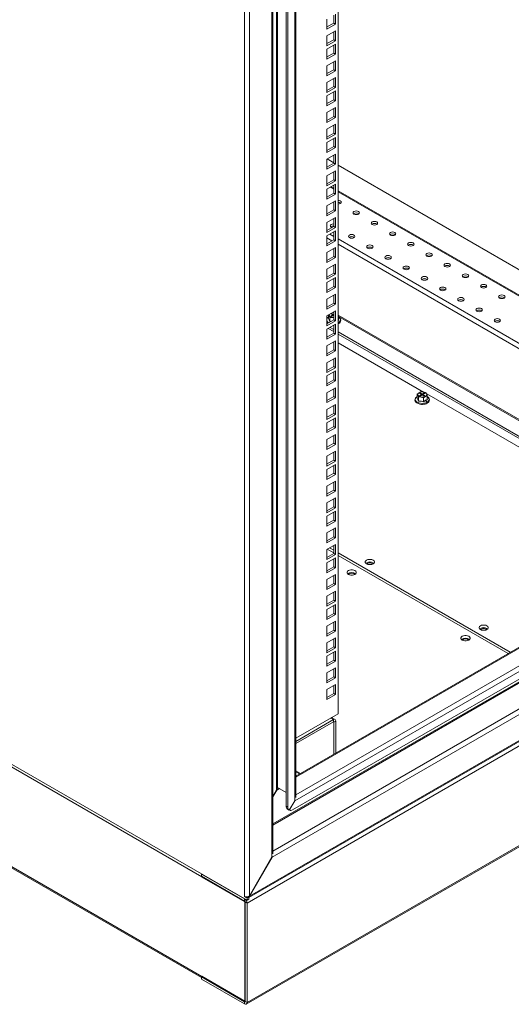
# Model space of a CAD drawing. Units: millimetres. Extents: x 63 to 8605, y 73 to 6119.
# Drawn here: x 6520 to 6825, y 4149 to 4761 of the extents above; entities that cross this region are included whole.
import ezdxf

# ---------------------------------------------------------------- set-up
doc = ezdxf.new("R2010")
doc.units = ezdxf.units.MM
doc.header["$LTSCALE"] = 5
doc.linetypes.add('SLD-Solid', pattern=[0])

msp = doc.modelspace()

# ---------------------------------------------------------------- linework, layer by layer
at = {"color": 7, "linetype": 'SLD-Solid', "lineweight": 18}
for p, q in [((6717.6, 5207.17), (6717.6, 4329.21)), ((6676.53, 4240.23), (6676.53, 5200.38)), ((6677.14, 4242.16), (6677.14, 5200.15)), ((6679.36, 5198.75), (6679.36, 4281.71)), ((6680.04, 5197.05), (6680.04, 4283.41)), ((6685.35, 4271.73), (6685.35, 5192.13)), ((6686.48, 4271.08), (6686.48, 5191.48)), ((6690.67, 4275.18), (6690.67, 5192.21)), ((6691.28, 4277.11), (6691.28, 5191.98)), ((6714.91, 4758.69), (6714.91, 4763.59)), ((6716.04, 4758.04), (6716.04, 4764.24)), ((6710.67, 4761.14), (6710.67, 4754.94)), ((6710.67, 4756.24), (6714.91, 4758.69)), ((6710.67, 4754.94), (6716.04, 4758.04)), ((6714.91, 4758.69), (6716.04, 4758.04)), ((6716.04, 4753.86), (6710.67, 4750.75)), ((6710.67, 4750.75), (6710.67, 4744.55)), ((6714.91, 4748.3), (6714.91, 4753.2)), ((6716.04, 4747.65), (6716.04, 4753.86)), ((6710.67, 4745.86), (6714.91, 4748.3)), ((6710.67, 4744.55), (6716.04, 4747.65)), ((6716.04, 4745.59), (6710.67, 4742.49)), ((6714.91, 4748.3), (6716.04, 4747.65)), ((6714.91, 4740.04), (6714.91, 4744.94)), ((6716.04, 4739.39), (6716.04, 4745.59)), ((6710.67, 4742.49), (6710.67, 4736.29)), ((6710.67, 4737.59), (6714.91, 4740.04)), ((6710.67, 4736.29), (6716.04, 4739.39)), ((6714.91, 4740.04), (6716.04, 4739.39)), ((6716.04, 4735.21), (6710.67, 4732.1)), ((6710.67, 4732.1), (6710.67, 4725.9)), ((6714.91, 4729.65), (6714.91, 4734.55)), ((6716.04, 4729), (6716.04, 4735.21)), ((6710.67, 4727.21), (6714.91, 4729.65)), ((6710.67, 4725.9), (6716.04, 4729)), ((6714.91, 4729.65), (6716.04, 4729)), ((6716.04, 4724.82), (6710.67, 4721.72)), ((6710.67, 4721.72), (6710.67, 4715.51)), ((6714.91, 4719.27), (6714.91, 4724.17)), ((6716.04, 4718.62), (6716.04, 4724.82)), ((6710.67, 4716.82), (6714.91, 4719.27)), ((6710.67, 4715.51), (6716.04, 4718.62)), ((6716.04, 4716.56), (6710.67, 4713.46)), ((6714.91, 4719.27), (6716.04, 4718.62)), ((6714.91, 4711), (6714.91, 4715.9)), ((6716.04, 4710.35), (6716.04, 4716.56)), ((6710.67, 4713.46), (6710.67, 4707.25)), ((6710.67, 4708.56), (6714.91, 4711)), ((6710.67, 4707.25), (6716.04, 4710.35)), ((6714.91, 4711), (6716.04, 4710.35)), ((6716.04, 4706.17), (6710.67, 4703.07)), ((6710.67, 4703.07), (6710.67, 4696.86)), ((6714.91, 4700.62), (6714.91, 4705.52)), ((6716.04, 4699.97), (6716.04, 4706.17)), ((6710.67, 4698.17), (6714.91, 4700.62)), ((6710.67, 4696.86), (6716.04, 4699.97)), ((6716.04, 4695.78), (6710.67, 4692.68)), ((6714.91, 4700.62), (6716.04, 4699.97)), ((6716.04, 4689.58), (6716.04, 4695.78)), ((6710.67, 4692.68), (6710.67, 4686.48)), ((6710.67, 4687.78), (6714.91, 4690.23)), ((6710.67, 4686.48), (6716.04, 4689.58)), ((6714.91, 4690.23), (6714.91, 4695.13)), ((6714.91, 4690.23), (6716.04, 4689.58)), ((6716.04, 4687.52), (6710.67, 4684.42)), ((6710.67, 4684.42), (6710.67, 4678.21)), ((6714.91, 4681.97), (6714.91, 4686.87)), ((6716.04, 4681.32), (6716.04, 4687.52)), ((6710.67, 4679.52), (6714.91, 4681.97)), ((6710.67, 4678.21), (6716.04, 4681.32)), ((6716.04, 4677.13), (6710.67, 4674.03)), ((6714.91, 4681.97), (6716.04, 4681.32)), ((6716.04, 4670.93), (6716.04, 4677.13)), ((6710.67, 4674.03), (6710.67, 4667.83)), ((6710.67, 4669.13), (6714.91, 4671.58)), ((6710.67, 4667.83), (6716.04, 4670.93)), ((6714.91, 4671.85), (6710.89, 4674.16)), ((6714.91, 4671.58), (6714.91, 4676.48)), ((6714.91, 4671.58), (6716.04, 4670.93)), ((6716.04, 4666.75), (6710.67, 4663.65)), ((6714.91, 4661.2), (6714.91, 4666.1)), ((6716.04, 4660.54), (6716.04, 4666.75)), ((6950.66, 4535.75), (6717.6, 4670.29)), ((6710.67, 4663.65), (6710.67, 4657.44)), ((6710.67, 4658.75), (6714.91, 4661.2)), ((6710.67, 4657.44), (6716.04, 4660.54)), ((6714.91, 4661.2), (6716.04, 4660.54)), ((6716.04, 4658.49), (6710.67, 4655.38)), ((6710.67, 4655.38), (6710.67, 4649.18)), ((6710.67, 4650.48), (6714.91, 4652.93)), ((6714.91, 4656), (6713.32, 4656.92)), ((6714.91, 4652.93), (6714.91, 4657.83)), ((6714.91, 4652.93), (6716.04, 4652.28)), ((6716.04, 4652.28), (6716.04, 4658.49)), ((6950.66, 4519.9), (6717.6, 4654.45)), ((6710.67, 4649.18), (6716.04, 4652.28)), ((6716.04, 4648.1), (6710.67, 4645)), ((6714.91, 4642.55), (6714.91, 4647.45)), ((6716.04, 4641.89), (6716.04, 4648.1)), ((6710.67, 4645), (6710.67, 4638.79)), ((6710.67, 4640.1), (6714.91, 4642.55)), ((6710.67, 4638.79), (6716.04, 4641.89)), ((6714.91, 4642.55), (6716.04, 4641.89)), ((6716.04, 4637.71), (6710.67, 4634.61)), ((6710.67, 4634.61), (6710.67, 4628.4)), ((6714.91, 4632.16), (6714.91, 4637.06)), ((6716.04, 4631.51), (6716.04, 4637.71)), ((6710.67, 4629.71), (6714.91, 4632.16)), ((6710.67, 4628.4), (6716.04, 4631.51)), ((6716.04, 4629.45), (6710.67, 4626.35)), ((6714.91, 4632.16), (6716.04, 4631.51)), ((6714.91, 4623.9), (6714.91, 4628.8)), ((6716.04, 4623.24), (6716.04, 4629.45)), ((6710.67, 4626.35), (6710.67, 4620.14)), ((6710.67, 4621.45), (6714.91, 4623.9)), ((6710.67, 4620.14), (6716.04, 4623.24)), ((6714.91, 4623.9), (6716.04, 4623.24)), ((6716.04, 4619.06), (6710.67, 4615.96)), ((6710.67, 4615.96), (6710.67, 4609.75)), ((6714.91, 4613.51), (6714.91, 4618.41)), ((6716.04, 4612.86), (6716.04, 4619.06)), ((6710.67, 4611.06), (6714.91, 4613.51)), ((6710.67, 4609.75), (6716.04, 4612.86)), ((6714.91, 4613.51), (6716.04, 4612.86)), ((6716.04, 4608.68), (6710.67, 4605.57)), ((6710.67, 4605.57), (6710.67, 4599.37)), ((6714.91, 4603.12), (6714.91, 4608.02)), ((6716.04, 4602.47), (6716.04, 4608.68)), ((6710.67, 4600.67), (6714.91, 4603.12)), ((6710.67, 4599.37), (6716.04, 4602.47)), ((6716.04, 4600.41), (6710.67, 4597.31)), ((6714.91, 4603.12), (6716.04, 4602.47)), ((6714.91, 4594.86), (6714.91, 4599.76)), ((6716.04, 4594.21), (6716.04, 4600.41)), ((6710.67, 4597.31), (6710.67, 4591.1)), ((6710.67, 4592.41), (6714.91, 4594.86)), ((6710.67, 4591.1), (6716.04, 4594.21)), ((6714.91, 4594.86), (6716.04, 4594.21)), ((6716.04, 4590.03), (6710.67, 4586.92)), ((6710.67, 4586.92), (6710.67, 4580.72)), ((6714.91, 4584.47), (6714.91, 4589.37)), ((6716.04, 4583.82), (6716.04, 4590.03)), ((6710.67, 4582.02), (6714.91, 4584.47)), ((6710.67, 4580.72), (6716.04, 4583.82)), ((6716.04, 4579.64), (6710.67, 4576.54)), ((6714.91, 4584.47), (6716.04, 4583.82)), ((6716.04, 4573.43), (6716.04, 4579.64)), ((6710.67, 4576.54), (6710.67, 4570.33)), ((6710.67, 4571.64), (6714.91, 4574.09)), ((6710.67, 4570.33), (6716.04, 4573.43)), ((6711.58, 4574.96), (6711.72, 4575.05)), ((6711.65, 4575.02), (6711.65, 4577.1)), ((6711.81, 4577.2), (6712.06, 4576.77)), ((6712.06, 4576.77), (6712.48, 4575.67)), ((6712.48, 4575.67), (6714.04, 4575.63)), ((6712.48, 4573.21), (6712.48, 4575.67)), ((6713.58, 4578.14), (6713.13, 4577.88)), ((6713.13, 4577.88), (6714.32, 4577.19)), ((6714.32, 4577.19), (6713.13, 4576.51)), ((6713.13, 4576.51), (6713.58, 4576.24)), ((6714.77, 4577.45), (6713.58, 4578.14)), ((6713.58, 4577.62), (6713.58, 4578.14)), ((6713.58, 4576.24), (6714.77, 4576.93)), ((6714.04, 4575.63), (6714.91, 4575.38)), ((6714.32, 4576.67), (6714.32, 4577.19)), ((6714.91, 4578.77), (6714.54, 4578.78)), ((6714.91, 4577.53), (6714.77, 4577.45)), ((6714.77, 4577.45), (6714.77, 4576.93)), ((6714.77, 4576.93), (6714.91, 4576.85)), ((6714.91, 4574.09), (6714.91, 4578.99)), ((6714.91, 4574.09), (6716.04, 4573.43)), ((6717.89, 4576.5), (6717.6, 4577.28)), ((6717.6, 4576.39), (6717.89, 4576.5)), ((6717.89, 4574.05), (6717.89, 4576.5)), ((6717.89, 4574.12), (6717.95, 4573.97)), ((6716.04, 4571.38), (6710.67, 4568.27)), ((6710.67, 4568.27), (6710.67, 4562.07)), ((6711.56, 4568.79), (6714.91, 4566.86)), ((6712.69, 4569.44), (6714.91, 4568.16)), ((6714.91, 4565.82), (6714.91, 4570.72)), ((6716.04, 4565.17), (6716.04, 4571.38)), ((6717.6, 4571.66), (6717.91, 4571.82)), ((6710.67, 4563.37), (6714.91, 4565.82)), ((6710.67, 4562.07), (6716.04, 4565.17)), ((6711.14, 4563.65), (6710.67, 4563.92)), ((6716.04, 4560.99), (6710.67, 4557.89)), ((6714.91, 4565.82), (6716.04, 4565.17)), ((6716.04, 4554.78), (6716.04, 4560.99)), ((6717.6, 4566.61), (6943.6, 4436.14)), ((6717.6, 4565.3), (6942.46, 4435.49)), ((6710.67, 4557.89), (6710.67, 4551.68)), ((6710.67, 4552.99), (6714.91, 4555.44)), ((6710.67, 4551.68), (6716.04, 4554.78)), ((6714.91, 4555.44), (6714.91, 4560.34)), ((6714.91, 4555.44), (6716.04, 4554.78)), ((6770.69, 4529.27), (6717.6, 4559.92)), ((6716.04, 4550.6), (6710.67, 4547.5)), ((6714.91, 4545.05), (6714.91, 4549.95)), ((6716.04, 4544.4), (6716.04, 4550.6)), ((6710.67, 4547.5), (6710.67, 4541.3)), ((6710.67, 4542.6), (6714.91, 4545.05)), ((6710.67, 4541.3), (6716.04, 4544.4)), ((6716.04, 4542.34), (6710.67, 4539.24)), ((6714.91, 4545.05), (6716.04, 4544.4)), ((6716.04, 4536.13), (6716.04, 4542.34)), ((6095.34, 4539.83), (6661.03, 4213.27)), ((6710.67, 4539.24), (6710.67, 4533.03)), ((6710.67, 4534.34), (6714.91, 4536.79)), ((6714.91, 4536.79), (6714.91, 4541.69)), ((6714.91, 4536.79), (6716.04, 4536.13)), ((6710.67, 4533.03), (6716.04, 4536.13)), ((6716.04, 4531.95), (6710.67, 4528.85)), ((6714.91, 4526.4), (6714.91, 4531.3)), ((6716.04, 4525.75), (6716.04, 4531.95)), ((6710.67, 4528.85), (6710.67, 4522.65)), ((6710.67, 4523.95), (6714.91, 4526.4)), ((6710.67, 4522.65), (6716.04, 4525.75)), ((6714.91, 4526.4), (6716.04, 4525.75)), ((6766.74, 4525.48), (6766.88, 4525.58)), ((6767.94, 4528.86), (6766.8, 4528)), ((6766.8, 4528), (6767.22, 4527.3)), ((6766.8, 4525.54), (6766.8, 4528)), ((6767.22, 4527.3), (6767.64, 4526.19)), ((6767.64, 4526.19), (6769.2, 4526.16)), ((6767.64, 4523.74), (6767.64, 4526.19)), ((6769.09, 4529.32), (6767.94, 4528.86)), ((6768.74, 4528.66), (6768.28, 4528.4)), ((6768.28, 4528.4), (6769.47, 4527.72)), ((6769.47, 4527.72), (6768.28, 4527.03)), ((6768.28, 4527.03), (6768.74, 4526.77)), ((6769.92, 4527.98), (6768.74, 4528.66)), ((6768.74, 4528.14), (6768.74, 4528.66)), ((6768.74, 4526.77), (6769.92, 4527.46)), ((6770.65, 4529.28), (6769.09, 4529.32)), ((6769.2, 4526.16), (6770.76, 4525.71)), ((6769.47, 4527.19), (6769.47, 4527.72)), ((6771.11, 4528.66), (6769.92, 4527.98)), ((6769.92, 4527.98), (6769.92, 4527.46)), ((6769.92, 4527.46), (6771.11, 4526.77)), ((6770.38, 4527.72), (6771.56, 4528.4)), ((6771.56, 4527.03), (6770.38, 4527.72)), ((6770.38, 4527.19), (6770.38, 4527.72)), ((6772.21, 4528.83), (6770.65, 4529.28)), ((6770.76, 4525.71), (6771.9, 4526.57)), ((6770.76, 4523.25), (6770.76, 4525.71)), ((6771.94, 4523.96), (6770.78, 4523.15)), ((6771.56, 4528.4), (6771.11, 4528.66)), ((6771.11, 4528.14), (6771.11, 4528.66)), ((6771.11, 4526.77), (6771.56, 4527.03)), ((6771.9, 4526.57), (6773.05, 4527.03)), ((6773.11, 4524.5), (6771.94, 4523.96)), ((6771.94, 4523.96), (6772.96, 4522.94)), ((6772.63, 4528.14), (6772.21, 4528.83)), ((6773.05, 4527.03), (6772.63, 4528.14)), ((6841.4, 4488.45), (6772.72, 4528.09)), ((6773.05, 4524.57), (6773.05, 4527.03)), ((6773.05, 4524.65), (6773.11, 4524.5)), ((6123.49, 4521.89), (6632.89, 4227.82)), ((6716.04, 4521.57), (6710.67, 4518.47)), ((6710.67, 4518.47), (6710.67, 4512.26)), ((6714.91, 4516.01), (6714.91, 4520.91)), ((6716.04, 4515.36), (6716.04, 4521.57)), ((6710.67, 4513.57), (6714.91, 4516.01)), ((6710.67, 4512.26), (6716.04, 4515.36)), ((6716.04, 4513.3), (6710.67, 4510.2)), ((6714.91, 4516.01), (6716.04, 4515.36)), ((6714.91, 4507.75), (6714.91, 4512.65)), ((6716.04, 4507.1), (6716.04, 4513.3)), ((6710.67, 4510.2), (6710.67, 4504)), ((6710.67, 4505.3), (6714.91, 4507.75)), ((6710.67, 4504), (6716.04, 4507.1)), ((6714.91, 4507.75), (6716.04, 4507.1)), ((6716.04, 4502.92), (6710.67, 4499.82)), ((6710.67, 4499.82), (6710.67, 4493.61)), ((6714.91, 4497.37), (6714.91, 4502.26)), ((6716.04, 4496.71), (6716.04, 4502.92)), ((6710.67, 4494.92), (6714.91, 4497.37)), ((6710.67, 4493.61), (6716.04, 4496.71)), ((6714.91, 4497.37), (6716.04, 4496.71)), ((6716.04, 4492.53), (6710.67, 4489.43)), ((6710.67, 4489.43), (6710.67, 4483.22)), ((6714.91, 4486.98), (6714.91, 4491.88)), ((6716.04, 4486.33), (6716.04, 4492.53)), ((6710.67, 4484.53), (6714.91, 4486.98)), ((6710.67, 4483.22), (6716.04, 4486.33)), ((6716.04, 4484.27), (6710.67, 4481.17)), ((6710.67, 4481.17), (6710.67, 4474.96)), ((6714.91, 4486.98), (6716.04, 4486.33)), ((6714.91, 4478.72), (6714.91, 4483.61)), ((6716.04, 4478.06), (6716.04, 4484.27)), ((6710.67, 4476.27), (6714.91, 4478.72)), ((6710.67, 4474.96), (6716.04, 4478.06)), ((6714.91, 4478.72), (6716.04, 4478.06)), ((6716.04, 4473.88), (6710.67, 4470.78)), ((6710.67, 4470.78), (6710.67, 4464.57)), ((6714.91, 4468.33), (6714.91, 4473.23)), ((6716.04, 4467.68), (6716.04, 4473.88)), ((6710.67, 4465.88), (6714.91, 4468.33)), ((6710.67, 4464.57), (6716.04, 4467.68)), ((6716.04, 4463.5), (6710.67, 4460.39)), ((6714.91, 4468.33), (6716.04, 4467.68)), ((6714.91, 4457.94), (6714.91, 4462.84)), ((6716.04, 4457.29), (6716.04, 4463.5)), ((6632.89, 4165.89), (6123.49, 4459.96)), ((6124.06, 4458.93), (6632.74, 4165.27)), ((6710.67, 4460.39), (6710.67, 4454.19)), ((6710.67, 4455.49), (6714.91, 4457.94)), ((6710.67, 4454.19), (6716.04, 4457.29)), ((6714.91, 4457.94), (6716.04, 4457.29)), ((6716.04, 4455.23), (6710.67, 4452.13)), ((6710.67, 4452.13), (6710.67, 4445.92)), ((6714.91, 4449.68), (6714.91, 4454.58)), ((6716.04, 4449.03), (6716.04, 4455.23)), ((6710.67, 4447.23), (6714.91, 4449.68)), ((6710.67, 4445.92), (6716.04, 4449.03)), ((6716.04, 4444.85), (6710.67, 4441.74)), ((6714.91, 4449.68), (6716.04, 4449.03)), ((6716.04, 4438.64), (6716.04, 4444.85)), ((6662.16, 4214.92), (7050.91, 4439.34)), ((6710.67, 4441.74), (6710.67, 4435.54)), ((6710.67, 4436.84), (6714.91, 4439.29)), ((6710.67, 4435.54), (6716.04, 4438.64)), ((6714.91, 4439.29), (6714.91, 4444.19)), ((6714.91, 4439.29), (6716.04, 4438.64)), ((6716.04, 4434.46), (6710.67, 4431.36)), ((6712.34, 4432.32), (6714.91, 4430.84)), ((6714.91, 4428.91), (6714.91, 4433.81)), ((6716.04, 4428.25), (6716.04, 4434.46)), ((6710.67, 4431.36), (6710.67, 4425.15)), ((6710.67, 4426.46), (6714.91, 4428.91)), ((6710.67, 4425.15), (6716.04, 4428.25)), ((6716.04, 4426.2), (6710.67, 4423.09)), ((6714.91, 4429.21), (6710.93, 4431.51)), ((6714.91, 4428.91), (6716.04, 4428.25)), ((6716.04, 4419.99), (6716.04, 4426.2)), ((6717.6, 4429.29), (6824.66, 4367.48)), ((6823.25, 4366.67), (6717.6, 4427.66)), ((6710.67, 4423.09), (6710.67, 4416.89)), ((6710.67, 4418.19), (6714.91, 4420.64)), ((6710.67, 4416.89), (6716.04, 4419.99)), ((6714.91, 4420.64), (6714.91, 4425.54)), ((6714.91, 4420.64), (6716.04, 4419.99)), ((6739.43, 4423.12), (6739.91, 4422.76)), ((6716.04, 4415.81), (6710.67, 4412.71)), ((6714.91, 4410.26), (6714.91, 4415.16)), ((6716.04, 4409.6), (6716.04, 4415.81)), ((6689.31, 4269.44), (6932.4, 4409.78)), ((6710.67, 4412.71), (6710.67, 4406.5)), ((6710.67, 4407.81), (6714.91, 4410.26)), ((6710.67, 4406.5), (6716.04, 4409.6)), ((6714.91, 4410.26), (6716.04, 4409.6)), ((6716.04, 4405.42), (6710.67, 4402.32)), ((6710.67, 4402.32), (6710.67, 4396.11)), ((6714.91, 4399.87), (6714.91, 4404.77)), ((6716.04, 4399.22), (6716.04, 4405.42)), ((6710.67, 4397.42), (6714.91, 4399.87)), ((6710.67, 4396.11), (6716.04, 4399.22)), ((6716.04, 4397.16), (6710.67, 4394.06)), ((6714.91, 4399.87), (6716.04, 4399.22)), ((6714.91, 4391.61), (6714.91, 4396.51)), ((6716.04, 4390.95), (6716.04, 4397.16)), ((6660.6, 4148.69), (7084.86, 4393.61)), ((6661.03, 4149.64), (7085.29, 4394.57)), ((6868.07, 4392.54), (6691.28, 4290.48)), ((6710.67, 4394.06), (6710.67, 4387.85)), ((6710.67, 4389.16), (6714.91, 4391.61)), ((6710.67, 4387.85), (6716.04, 4390.95)), ((6714.91, 4391.61), (6716.04, 4390.95)), ((6716.04, 4386.77), (6710.67, 4383.67)), ((6710.67, 4383.67), (6710.67, 4377.46)), ((6714.91, 4381.22), (6714.91, 4386.12)), ((6716.04, 4380.57), (6716.04, 4386.77)), ((6710.67, 4378.77), (6714.91, 4381.22)), ((6710.67, 4377.46), (6716.04, 4380.57)), ((6714.91, 4381.22), (6716.04, 4380.57)), ((6810.14, 4382.3), (6810.62, 4381.94)), ((6716.04, 4376.39), (6710.67, 4373.28)), ((6710.67, 4373.28), (6710.67, 4367.08)), ((6714.91, 4370.83), (6714.91, 4375.73)), ((6716.04, 4370.18), (6716.04, 4376.39)), ((6710.67, 4368.38), (6714.91, 4370.83)), ((6710.67, 4367.08), (6716.04, 4370.18)), ((6716.04, 4368.12), (6710.67, 4365.02)), ((6710.67, 4365.02), (6710.67, 4358.82)), ((6714.91, 4370.83), (6716.04, 4370.18)), ((6714.91, 4362.57), (6714.91, 4367.47)), ((6716.04, 4361.92), (6716.04, 4368.12)), ((6710.67, 4360.12), (6714.91, 4362.57)), ((6710.67, 4358.82), (6716.04, 4361.92)), ((6714.91, 4362.57), (6716.04, 4361.92)), ((6716.04, 4357.74), (6710.67, 4354.63)), ((6710.67, 4354.63), (6710.67, 4348.43)), ((6714.91, 4352.18), (6714.91, 4357.08)), ((6716.04, 4351.53), (6716.04, 4357.74)), ((6710.67, 4349.73), (6714.91, 4352.18)), ((6710.67, 4348.43), (6716.04, 4351.53)), ((6716.04, 4347.35), (6710.67, 4344.25)), ((6714.91, 4352.18), (6716.04, 4351.53)), ((6714.91, 4341.8), (6714.91, 4346.7)), ((6716.04, 4341.14), (6716.04, 4347.35)), ((6710.67, 4344.25), (6710.67, 4338.04)), ((6710.67, 4339.35), (6714.91, 4341.8)), ((6710.67, 4338.04), (6716.04, 4341.14)), ((6714.91, 4341.8), (6716.04, 4341.14)), ((6717.6, 4329.21), (6691.28, 4314.01)), ((6714.71, 4325.58), (6691.28, 4312.05)), ((6691.28, 4310.75), (6714.71, 4324.27)), ((6715.75, 4325.68), (6713.62, 4326.91)), ((6714.71, 4324.27), (6714.71, 4325.58)), ((6715.05, 4324.08), (6716.18, 4324.73)), ((6715.05, 4324.08), (6715.05, 4304.21)), ((6716.18, 4304.86), (6716.18, 4324.73)), ((6691.28, 4293.14), (6693.58, 4291.81)), ((6679.36, 4281.71), (6677.14, 4277.86)), ((6677.14, 4277.63), (6679.46, 4281.65)), ((6680.04, 4283.41), (6685.35, 4280.34)), ((6690.67, 4275.18), (6687.26, 4269.27)), ((6687.36, 4269.22), (6690.77, 4275.12)), ((6690.67, 4275.18), (6690.9, 4275.59)), ((6690.9, 4275.59), (6690.77, 4275.12)), ((6685.35, 4271.73), (6686.48, 4271.08)), ((6686.13, 4269.93), (6687.26, 4269.27)), ((6686.23, 4269.87), (6687.36, 4269.22)), ((6662.5, 4215.93), (6676.53, 4240.23)), ((6662.6, 4215.87), (6676.63, 4240.17)), ((6676.53, 4240.23), (6676.76, 4240.65)), ((6676.76, 4240.65), (6676.63, 4240.17)), ((6632.74, 4228.29), (6632.74, 4229.6)), ((6659.56, 4214.12), (6632.74, 4229.6)), ((6659.56, 4212.81), (6632.74, 4228.29)), ((6633.31, 4227.96), (6632.89, 4227.72)), ((6632.89, 4227.72), (6632.89, 4227.82)), ((6632.89, 4227.72), (6659.76, 4212.21)), ((6660.58, 4214.95), (6659.56, 4215.54)), ((6659.56, 4212.81), (6659.56, 4214.12)), ((6659.89, 4212.29), (6659.76, 4212.21)), ((6659.76, 4212.21), (6659.76, 4150.48)), ((6659.9, 4212.22), (6661.03, 4211.57)), ((6659.9, 4150.3), (6659.9, 4212.22)), ((6661.03, 4214.69), (6660.58, 4214.95)), ((6662.16, 4215.34), (6661.03, 4214.69)), ((6661.03, 4213.27), (6661.03, 4214.69)), ((6662.16, 4213.92), (6661.03, 4213.27)), ((6662.16, 4215.34), (6661.71, 4215.6)), ((6662.16, 4213.92), (6662.16, 4215.34)), ((6662.5, 4215.93), (6662.6, 4215.87)), ((6661.03, 4149.64), (6661.03, 4211.57)), ((6632.74, 4165.58), (6632.78, 4165.6)), ((6632.74, 4165.58), (6659.56, 4150.1)), ((6632.74, 4165.58), (6632.74, 4164.27)), ((6659.56, 4148.79), (6632.74, 4164.27)), ((6632.89, 4165.99), (6659.76, 4150.48)), ((6632.89, 4165.99), (6632.89, 4165.89)), ((6659.9, 4150.56), (6659.76, 4150.48)), ((6659.56, 4150.1), (6659.56, 4148.79)), ((6659.9, 4150.3), (6661.03, 4149.64))]:
    msp.add_line(p, q, dxfattribs=at)
at = {"color": 8, "linetype": 'SLD-Solid', "lineweight": 18}
for p, q in [((6659.56, 5193.66), (6659.56, 4215.54)), ((6662.5, 4215.93), (6662.5, 5193.66)), ((6712.71, 4656.56), (6714.91, 4655.3)), ((6717.6, 4653.74), (6950.66, 4519.2)), ((6713.82, 4623.27), (6710.67, 4625.09)), ((6712.52, 4627.42), (6714.91, 4626.04)), ((6717.6, 4624.48), (6951, 4489.74)), ((6973.57, 4473.32), (6717.6, 4621.09)), ((6713.14, 4573.07), (6712.44, 4573.12)), ((6712.48, 4573.21), (6713.28, 4573.15)), ((6717.6, 4573.92), (6717.89, 4574.05)), ((6717.95, 4573.97), (6717.6, 4573.81)), ((6884.45, 4480.8), (6717.67, 4577.08)), ((6717.89, 4576.17), (6883.3, 4480.69)), ((6717.6, 4572.62), (6717.81, 4572.41)), ((6717.6, 4572.3), (6717.81, 4572.41)), ((6661.03, 4211.57), (7059.62, 4441.67)), ((6662.6, 4215.87), (7048.64, 4438.73)), ((6676.63, 4240.17), (6996.28, 4424.71)), ((6677.14, 4243.86), (6985.31, 4421.77)), ((6940.01, 4411.81), (6677.14, 4260.06)), ((6677.14, 4260.84), (6937.48, 4411.13)), ((6916.78, 4405.59), (6690.77, 4275.12)), ((6905.8, 4402.65), (6691.28, 4278.81)), ((6870.35, 4393.15), (6691.28, 4289.78)), ((6713.02, 4326.56), (6714.71, 4325.58)), ((6715.05, 4324.08), (6714.71, 4324.27)), ((6691.28, 4293.84), (6694.19, 4292.16)), ((6679.46, 4281.65), (6681.27, 4282.69)), ((6633.23, 4228.01), (6632.89, 4227.82)), ((6661.53, 4215.5), (6660.58, 4214.95)), ((6632.97, 4165.94), (6632.89, 4165.89)), ((6659.56, 4150.1), (6659.9, 4150.3))]:
    msp.add_line(p, q, dxfattribs=at)
at = {"color": 7, "linetype": 'SLD-Solid', "lineweight": 18, "flags": 128}
for points in [[(6719.01, 4646.46), (6719.45, 4646.84), (6719.6, 4647.28), (6719.45, 4647.72), (6719.01, 4648.1), (6718.36, 4648.35), (6717.6, 4648.43)], [(6717.6, 4646.12), (6718.36, 4646.21), (6719.01, 4646.46)], [(6730.33, 4639.93), (6730.76, 4640.31), (6730.91, 4640.75), (6730.76, 4641.19), (6730.33, 4641.56), (6729.68, 4641.81), (6728.91, 4641.9), (6728.15, 4641.81), (6727.5, 4641.56), (6727.06, 4641.19), (6726.91, 4640.75), (6727.06, 4640.31), (6727.5, 4639.93), (6728.15, 4639.68), (6728.91, 4639.59), (6729.68, 4639.68), (6730.33, 4639.93)], [(6741.64, 4633.4), (6742.07, 4633.77), (6742.22, 4634.22), (6742.07, 4634.66), (6741.64, 4635.03), (6740.99, 4635.28), (6740.22, 4635.37), (6739.46, 4635.28), (6738.81, 4635.03), (6738.38, 4634.66), (6738.22, 4634.22), (6738.38, 4633.77), (6738.81, 4633.4), (6739.46, 4633.15), (6740.22, 4633.06), (6740.99, 4633.15), (6741.64, 4633.4)], [(6714.91, 4633.74), (6714.77, 4633.74), (6714, 4633.65), (6713.35, 4633.4), (6712.92, 4633.03), (6712.77, 4632.58), (6712.92, 4632.14), (6713.35, 4631.77), (6713.86, 4631.55)], [(6752.95, 4626.87), (6753.39, 4627.24), (6753.54, 4627.69), (6753.39, 4628.13), (6752.95, 4628.5), (6752.3, 4628.75), (6751.54, 4628.84), (6750.77, 4628.75), (6750.12, 4628.5), (6749.69, 4628.13), (6749.54, 4627.69), (6749.69, 4627.24), (6750.12, 4626.87), (6750.77, 4626.62), (6751.54, 4626.53), (6752.3, 4626.62), (6752.95, 4626.87)], [(6727.5, 4625.24), (6727.93, 4625.61), (6728.08, 4626.05), (6727.93, 4626.49), (6727.5, 4626.87), (6726.85, 4627.12), (6726.08, 4627.21), (6725.32, 4627.12), (6724.67, 4626.87), (6724.23, 4626.49), (6724.08, 4626.05), (6724.23, 4625.61), (6724.67, 4625.24), (6725.32, 4624.99), (6726.08, 4624.9), (6726.85, 4624.99), (6727.5, 4625.24)], [(6764.27, 4620.34), (6764.7, 4620.71), (6764.85, 4621.15), (6764.7, 4621.6), (6764.27, 4621.97), (6763.62, 4622.22), (6762.85, 4622.31), (6762.09, 4622.22), (6761.44, 4621.97), (6761, 4621.6), (6760.85, 4621.15), (6761, 4620.71), (6761.44, 4620.34), (6762.09, 4620.09), (6762.85, 4620), (6763.62, 4620.09), (6764.27, 4620.34)], [(6738.81, 4618.7), (6739.24, 4619.08), (6739.4, 4619.52), (6739.24, 4619.96), (6738.81, 4620.34), (6738.16, 4620.59), (6737.4, 4620.68), (6736.63, 4620.59), (6735.98, 4620.34), (6735.55, 4619.96), (6735.4, 4619.52), (6735.55, 4619.08), (6735.98, 4618.7), (6736.63, 4618.45), (6737.4, 4618.37), (6738.16, 4618.45), (6738.81, 4618.7)], [(6775.58, 4613.81), (6776.01, 4614.18), (6776.17, 4614.62), (6776.01, 4615.06), (6775.58, 4615.44), (6774.93, 4615.69), (6774.17, 4615.78), (6773.4, 4615.69), (6772.75, 4615.44), (6772.32, 4615.06), (6772.17, 4614.62), (6772.32, 4614.18), (6772.75, 4613.81), (6773.4, 4613.56), (6774.17, 4613.47), (6774.93, 4613.56), (6775.58, 4613.81)], [(6750.12, 4612.17), (6750.56, 4612.55), (6750.71, 4612.99), (6750.56, 4613.43), (6750.12, 4613.81), (6749.48, 4614.06), (6748.71, 4614.14), (6747.94, 4614.06), (6747.3, 4613.81), (6746.86, 4613.43), (6746.71, 4612.99), (6746.86, 4612.55), (6747.3, 4612.17), (6747.94, 4611.92), (6748.71, 4611.84), (6749.48, 4611.92), (6750.12, 4612.17)], [(6761.44, 4605.64), (6761.87, 4606.02), (6762.02, 4606.46), (6761.87, 4606.9), (6761.44, 4607.27), (6760.79, 4607.53), (6760.02, 4607.61), (6759.26, 4607.53), (6758.61, 4607.27), (6758.18, 4606.9), (6758.02, 4606.46), (6758.18, 4606.02), (6758.61, 4605.64), (6759.26, 4605.39), (6760.02, 4605.3), (6760.79, 4605.39), (6761.44, 4605.64)], [(6786.89, 4607.27), (6787.33, 4607.65), (6787.48, 4608.09), (6787.33, 4608.53), (6786.89, 4608.91), (6786.25, 4609.16), (6785.48, 4609.25), (6784.71, 4609.16), (6784.07, 4608.91), (6783.63, 4608.53), (6783.48, 4608.09), (6783.63, 4607.65), (6784.07, 4607.27), (6784.71, 4607.02), (6785.48, 4606.94), (6786.25, 4607.02), (6786.89, 4607.27)], [(6772.75, 4599.11), (6773.19, 4599.49), (6773.34, 4599.93), (6773.19, 4600.37), (6772.75, 4600.74), (6772.1, 4600.99), (6771.34, 4601.08), (6770.57, 4600.99), (6769.92, 4600.74), (6769.49, 4600.37), (6769.34, 4599.93), (6769.49, 4599.49), (6769.92, 4599.11), (6770.57, 4598.86), (6771.34, 4598.77), (6772.1, 4598.86), (6772.75, 4599.11)], [(6798.21, 4600.74), (6798.64, 4601.12), (6798.79, 4601.56), (6798.64, 4602), (6798.21, 4602.38), (6797.56, 4602.63), (6796.79, 4602.71), (6796.03, 4602.63), (6795.38, 4602.38), (6794.95, 4602), (6794.79, 4601.56), (6794.95, 4601.12), (6795.38, 4600.74), (6796.03, 4600.49), (6796.79, 4600.41), (6797.56, 4600.49), (6798.21, 4600.74)], [(6784.07, 4592.58), (6784.5, 4592.95), (6784.65, 4593.4), (6784.5, 4593.84), (6784.07, 4594.21), (6783.42, 4594.46), (6782.65, 4594.55), (6781.89, 4594.46), (6781.24, 4594.21), (6780.8, 4593.84), (6780.65, 4593.4), (6780.8, 4592.95), (6781.24, 4592.58), (6781.89, 4592.33), (6782.65, 4592.24), (6783.42, 4592.33), (6784.07, 4592.58)], [(6809.52, 4594.21), (6809.95, 4594.59), (6810.11, 4595.03), (6809.95, 4595.47), (6809.52, 4595.85), (6808.87, 4596.1), (6808.11, 4596.18), (6807.34, 4596.1), (6806.69, 4595.85), (6806.26, 4595.47), (6806.11, 4595.03), (6806.26, 4594.59), (6806.69, 4594.21), (6807.34, 4593.96), (6808.11, 4593.87), (6808.87, 4593.96), (6809.52, 4594.21)], [(6795.38, 4586.05), (6795.81, 4586.42), (6795.96, 4586.86), (6795.81, 4587.31), (6795.38, 4587.68), (6794.73, 4587.93), (6793.96, 4588.02), (6793.2, 4587.93), (6792.55, 4587.68), (6792.12, 4587.31), (6791.96, 4586.86), (6792.12, 4586.42), (6792.55, 4586.05), (6793.2, 4585.8), (6793.96, 4585.71), (6794.73, 4585.8), (6795.38, 4586.05)], [(6820.84, 4587.68), (6821.27, 4588.06), (6821.42, 4588.5), (6821.27, 4588.94), (6820.84, 4589.31), (6820.19, 4589.56), (6819.42, 4589.65), (6818.66, 4589.56), (6818.01, 4589.31), (6817.57, 4588.94), (6817.42, 4588.5), (6817.57, 4588.06), (6818.01, 4587.68), (6818.66, 4587.43), (6819.42, 4587.34), (6820.19, 4587.43), (6820.84, 4587.68)], [(6806.69, 4579.52), (6807.13, 4579.89), (6807.28, 4580.33), (6807.13, 4580.78), (6806.69, 4581.15), (6806.04, 4581.4), (6805.28, 4581.49), (6804.51, 4581.4), (6803.86, 4581.15), (6803.43, 4580.78), (6803.28, 4580.33), (6803.43, 4579.89), (6803.86, 4579.52), (6804.51, 4579.27), (6805.28, 4579.18), (6806.04, 4579.27), (6806.69, 4579.52)], [(6711.63, 4575.9), (6711.23, 4575.65), (6710.67, 4575.09)], [(6712.44, 4573.12), (6712.01, 4574.17), (6711.58, 4574.96)], [(6711.65, 4575.02), (6712.11, 4574.13), (6712.48, 4573.21)], [(6714.6, 4578.8), (6714.77, 4578.81), (6714.91, 4578.81)], [(6818.01, 4572.99), (6818.44, 4573.36), (6818.59, 4573.8), (6818.44, 4574.24), (6818.01, 4574.62), (6817.36, 4574.87), (6816.59, 4574.96), (6815.83, 4574.87), (6815.18, 4574.62), (6814.74, 4574.24), (6814.59, 4573.8), (6814.74, 4573.36), (6815.18, 4572.99), (6815.83, 4572.74), (6816.59, 4572.65), (6817.36, 4572.74), (6818.01, 4572.99)], [(6710.67, 4572.66), (6710.81, 4572.46), (6711.33, 4572.02)], [(6766.78, 4526.43), (6766.39, 4526.17), (6765.8, 4525.59), (6765.44, 4524.92), (6765.37, 4524.23), (6765.55, 4523.57), (6765.96, 4522.98), (6766.58, 4522.46), (6767.4, 4522.04), (6768.36, 4521.75), (6769.4, 4521.6), (6770.13, 4521.6)], [(6767.59, 4523.64), (6767.17, 4524.7), (6766.74, 4525.48)], [(6766.8, 4525.54), (6767.27, 4524.65), (6767.64, 4523.74)], [(6770.76, 4523.25), (6772.04, 4524.12), (6773.05, 4524.57)], [(6770.78, 4523.15), (6769.18, 4523.53), (6767.59, 4523.64)], [(6767.64, 4523.74), (6769.39, 4523.59), (6770.76, 4523.25)], [(6739.43, 4424.75), (6739.96, 4424.33), (6740.24, 4423.84), (6740.24, 4423.32), (6739.96, 4422.82), (6739.43, 4422.4), (6738.7, 4422.09), (6737.85, 4421.93), (6736.95, 4421.93), (6736.09, 4422.09), (6735.36, 4422.4), (6734.83, 4422.82), (6734.55, 4423.32), (6734.55, 4423.84), (6734.83, 4424.33), (6735.36, 4424.75), (6736.09, 4425.06), (6736.95, 4425.22), (6737.85, 4425.22), (6738.7, 4425.06), (6739.43, 4424.75)], [(6724.05, 4415.87), (6723.52, 4416.29), (6723.24, 4416.78), (6723.24, 4417.3), (6723.52, 4417.8), (6724.05, 4418.22), (6724.78, 4418.53), (6725.63, 4418.69), (6726.53, 4418.69), (6727.39, 4418.53), (6728.12, 4418.22), (6728.65, 4417.8), (6728.93, 4417.3), (6728.93, 4416.78), (6728.65, 4416.29), (6728.12, 4415.87), (6727.39, 4415.56), (6726.53, 4415.4), (6725.63, 4415.4), (6724.78, 4415.56), (6724.05, 4415.87)], [(6810.14, 4383.93), (6810.67, 4383.51), (6810.95, 4383.02), (6810.95, 4382.5), (6810.67, 4382), (6810.14, 4381.58), (6809.41, 4381.27), (6808.56, 4381.11), (6807.66, 4381.11), (6806.8, 4381.27), (6806.07, 4381.58), (6805.54, 4382), (6805.26, 4382.5), (6805.26, 4383.02), (6805.54, 4383.51), (6806.07, 4383.93), (6806.8, 4384.24), (6807.66, 4384.4), (6808.56, 4384.4), (6809.41, 4384.24), (6810.14, 4383.93)], [(6794.76, 4375.05), (6794.23, 4375.47), (6793.95, 4375.96), (6793.95, 4376.48), (6794.23, 4376.98), (6794.76, 4377.4), (6795.49, 4377.71), (6796.34, 4377.87), (6797.24, 4377.87), (6798.1, 4377.71), (6798.83, 4377.4), (6799.36, 4376.98), (6799.64, 4376.48), (6799.64, 4375.96), (6799.36, 4375.47), (6798.83, 4375.05), (6798.1, 4374.74), (6797.24, 4374.58), (6796.34, 4374.58), (6795.49, 4374.74), (6794.76, 4375.05)], [(6680.04, 4283.41), (6679.7, 4282.64), (6679.36, 4281.71)], [(6679.46, 4281.65), (6680.29, 4282.29), (6681.27, 4282.69)], [(6679.83, 4282.93), (6679.97, 4283.17), (6680.13, 4283.35)], [(6632.89, 4227.82), (6632.91, 4228.16), (6632.92, 4228.19)], [(6662.6, 4215.87), (6662.42, 4215.44), (6662.16, 4215.06)], [(6632.93, 4165.52), (6632.91, 4165.58), (6632.89, 4165.89)]]:
    msp.add_lwpolyline(points, dxfattribs=at)
at = {"color": 8, "linetype": 'SLD-Solid', "lineweight": 18, "flags": 128}
for points in [[(6711.65, 4575.87), (6711.05, 4575.41), (6710.67, 4574.91)], [(6717.81, 4572.41), (6718.49, 4572.93), (6718.92, 4573.53), (6719.07, 4574.17), (6718.92, 4574.81), (6718.49, 4575.41), (6717.89, 4575.87)], [(6717.91, 4571.82), (6717.96, 4571.86), (6717.99, 4571.94), (6717.99, 4572.06), (6717.96, 4572.18), (6717.89, 4572.31), (6717.81, 4572.41)], [(6766.8, 4526.4), (6766.2, 4525.93), (6765.77, 4525.33), (6765.63, 4524.69), (6765.77, 4524.05), (6766.2, 4523.45), (6766.89, 4522.94), (6767.77, 4522.54), (6768.81, 4522.3), (6769.92, 4522.21), (6771.04, 4522.3), (6772.07, 4522.54), (6772.96, 4522.94)], [(6772.96, 4522.94), (6773.64, 4523.45), (6774.07, 4524.05), (6774.22, 4524.69), (6774.07, 4525.33), (6773.64, 4525.93), (6773.05, 4526.4)], [(6773.06, 4522.34), (6773.11, 4522.38), (6773.14, 4522.47), (6773.14, 4522.58), (6773.11, 4522.71), (6773.05, 4522.83), (6772.96, 4522.94)]]:
    msp.add_lwpolyline(points, dxfattribs=at)
at = {"color": 7, "linetype": 'SLD-Solid', "lineweight": 18}
for centre, radius, start, end in [((6717.73, 4644.59), 2.54, 53.25612, 92.9246), ((6728.91, 4637.86), 2.78, 53.59148, 126.40852), ((6740.22, 4631.33), 2.78, 53.59148, 126.40852), ((6714.7, 4629.72), 2.72, 85.57957, 125.53288), ((6726.08, 4623.16), 2.78, 53.59148, 126.40852), ((6751.54, 4624.8), 2.78, 53.59148, 126.40852), ((6737.4, 4616.63), 2.78, 53.59148, 126.40852), ((6762.85, 4618.26), 2.78, 53.59148, 126.40852), ((6748.71, 4610.1), 2.78, 53.59148, 126.40852), ((6774.17, 4611.73), 2.78, 53.59148, 126.40852), ((6760.02, 4603.57), 2.78, 53.59148, 126.40852), ((6785.48, 4605.2), 2.78, 53.59148, 126.40852), ((6771.34, 4597.04), 2.78, 53.59148, 126.40852), ((6796.79, 4598.67), 2.78, 53.59148, 126.40852), ((6782.65, 4590.51), 2.78, 53.59148, 126.40852), ((6808.11, 4592.14), 2.78, 53.59148, 126.40852), ((6793.96, 4583.98), 2.78, 53.59148, 126.40852), ((6819.42, 4585.61), 2.78, 53.59148, 126.40852), ((6805.28, 4577.44), 2.78, 53.59148, 126.40852), ((6711.58, 4575.03), 0.0692, 274.65457, 351.24354), ((6712.94, 4577.19), 0.969, 174.08894, 205.60696), ((6714.2, 4578.18), 2.56, 213.43888, 266.5665), ((6712.33, 4573.23), 0.152, 313.88987, 354.32697), ((6714.77, 4580.36), 4.79, 261.29594, 271.69868), ((6717.07, 4573.85), 2.2, 292.49939, 68.02187), ((6718, 4574.07), 0.108, 191.26741, 246.48967), ((6816.59, 4570.91), 2.78, 53.59148, 126.40852), ((6766.73, 4525.55), 0.0692, 274.65457, 351.24354), ((6768.38, 4527.71), 1.23, 110.74208, 199.461), ((6769.35, 4528.71), 2.56, 213.43888, 266.5665), ((6769.92, 4525.04), 4.3, 80.2289, 117.35717), ((6769.93, 4530.39), 4.3, 260.2289, 297.35717), ((6770.49, 4526.73), 2.56, 33.43888, 86.5665), ((6771.47, 4527.73), 1.23, 290.74208, 19.461), ((6772.22, 4524.38), 2.2, 292.49939, 68.02187), ((6773.15, 4524.6), 0.108, 191.26741, 246.48967), ((6767.49, 4523.75), 0.152, 313.88987, 354.32697), ((6770.23, 4527.43), 5.82, 269.07864, 299.16611), ((6771.18, 4523.27), 0.416, 181.85244, 196.45475), ((6737.43, 4419.57), 4.08, 60.5162, 128.51817), ((6737.4, 4420.63), 2.53, 41.74644, 138.25356), ((6726.08, 4413.16), 3.96, 50.7163, 129.2837), ((6726.08, 4414.1), 2.53, 41.74644, 138.25356), ((6808.14, 4378.75), 4.08, 60.5162, 128.51817), ((6808.11, 4379.81), 2.53, 41.74644, 138.25356), ((6796.79, 4372.34), 3.96, 50.7163, 129.2837), ((6796.79, 4373.28), 2.53, 41.74644, 138.25356), ((6715.29, 4324.88), 0.908, 350.78596, 129.20329), ((6714.84, 4324.11), 0.21, 350.78596, 129.20329), ((6687.39, 4271.54), 2.05, 174.73602, 232.03973), ((6688.52, 4270.89), 2.05, 174.73602, 232.03973), ((6688.13, 4271.11), 2.05, 247.94857, 305.26182), ((6660.64, 4218.63), 3.27, 250.64497, 304.53402), ((6657.84, 4211.42), 3.2, 2.60548, 57.39452), ((6659.16, 4212.19), 0.738, 2.60548, 57.39452), ((6659.69, 4150.26), 0.21, 230.79671, 9.21404), ((6660.13, 4149.5), 0.908, 230.79671, 9.21404)]:
    msp.add_arc(centre, radius, start, end, dxfattribs=at)
at = {"color": 8, "linetype": 'SLD-Solid', "lineweight": 18}
msp.add_arc((6713.19, 4575), 2.98, 211.94374, 243.68272, dxfattribs=at)

doc.saveas('drawing.dxf')
